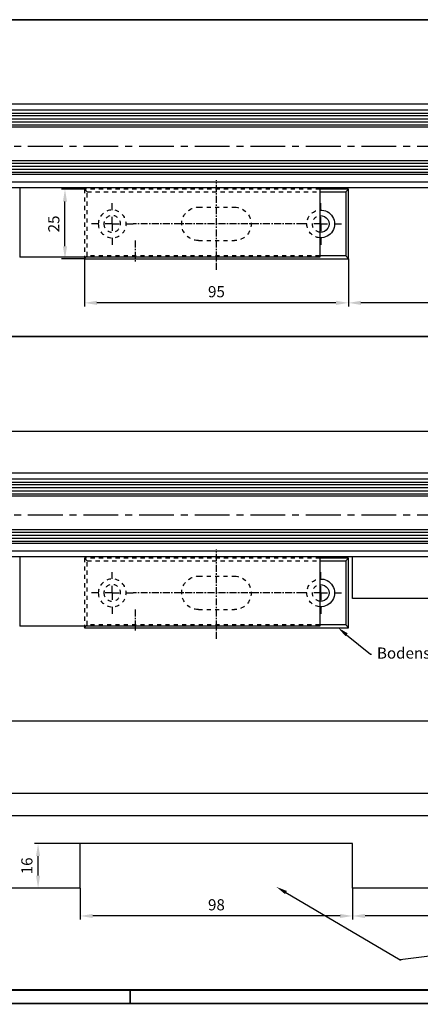
# Model space of a CAD drawing. Units: millimetres. Extents: x 1689 to 2842, y 267 to 1096.
# Drawn here: x 1932 to 2076, y 267 to 621 of the extents above; entities that cross this region are included whole.
import ezdxf
from ezdxf import colors
from ezdxf.entities.mleader import LeaderData, LeaderLine
from ezdxf.math import Vec2, Vec3

# ---------------------------------------------------------------- set-up
doc = ezdxf.new("R2010")
doc.units = ezdxf.units.MM
doc.linetypes.add('HIDDEN', pattern=[4.5, 1.5, -1.5, 1.5])
doc.linetypes.add('MITTEX2', pattern=[4, 2.5, -0.5, 0.5, -0.5])
doc.layers.add('01_ZRahmen', color=7, linetype='Continuous', lineweight=35)
doc.layers.add('04_Beschriftung_Tabelle', color=2, linetype='Continuous', lineweight=15)
for name, color, linetype in [('02_Bemaßung', 4, 'Continuous'), ('03_MITTELLINIE', 1, 'MITTEX2'), ('05_Schraffur', 1, 'Continuous'), ('1', 7, 'Continuous'), ('11_Glas', 7, 'Continuous'), ('16_Fahrflügel', 3, 'Continuous'), ('325408_Horizontalprofil', 3, 'Continuous')]:
    doc.layers.add(name, color=color, linetype=linetype)
doc.dimstyles.new('Metallbau-Bem', dxfattribs={"dimscale": 0, "dimtxt": 4, "dimasz": 4.5, "dimexe": 1.25, "dimexo": 0, "dimgap": 1.5, "dimtad": 1, "dimdec": 0, "dimtxsty": 'Standard', "dimcen": 2.5, "dimclrd": 256, "dimclre": 256, "dimclrt": 256, "dimadec": 0, "dimazin": 0, "dimtfac": 1, "dimtdec": 0, "dimtmove": 0, "dimatfit": 3, "dimfxl": 0, "dimarcsym": 0})

# ---------------------------------------------------------------- blocks, each defined once
blk = doc.blocks.new('Schriftfeld DIN A0')
at = {"layer": '01_ZRahmen'}
for p, q in [((20.23, 5.34), (1148.43, 5.54)), ((283.23, 0.34), (283.23, 5.34)), ((0.43, 0.59), (1153.03, 0.59))]:
    blk.add_line(p, q, dxfattribs=at)
blk = doc.blocks.new('Tuerfl-ISO-HS-L')
at = {"layer": '03_MITTELLINIE', "ltscale": 5}
blk.add_line((-178.2, -15), (163.1, -15), dxfattribs=at)
at = {"layer": '05_Schraffur'}
for p, q in [((-177.4, -4.09), (156.6, -4.09)), ((-177.4, -5.17), (156.6, -5.17)), ((-177.4, -6.26), (156.6, -6.26)), ((-177.4, -7.34), (156.6, -7.34)), ((-177.4, -21.15), (156.6, -21.15)), ((-177.4, -22.23), (156.6, -22.23)), ((-177.4, -23.31), (156.6, -23.31)), ((-177.4, -24.39), (156.6, -24.39))]:
    blk.add_line(p, q, dxfattribs=at)
at = {"layer": '11_Glas'}
for points in [[(-177.4, -3.2), (156.6, -3.2), (156.6, -8.2), (-177.4, -8.2)], [(-177.4, -20.2), (156.6, -20.2), (156.6, -25.2), (-177.4, -25.2)]]:
    blk.add_lwpolyline(points, dxfattribs=at)
at = {"layer": '325408_Horizontalprofil'}
for p, q in [((143.6, 0), (-177.4, 0)), ((-177.4, -2), (143.6, -2)), ((140.58, -28), (-177.4, -28)), ((143.6, -30), (-177.4, -30))]:
    blk.add_line(p, q, dxfattribs=at)
blk = doc.blocks.new('Unterflurschiene 2 flg.')
at = {"layer": '1', "color": 8}
for p, q in [((-166.73, 0), (-990.73, 0)), ((-692.33, 0), (-916.19, 0)), ((-466.73, 0), (-690.73, 0)), ((-664.73, -60), (-664.73, -45)), ((-492.73, -60), (-664.73, -60))]:
    blk.add_line(p, q, dxfattribs=at)
blk = doc.blocks.new('TTRTRTR')
at = {"layer": '03_MITTELLINIE'}
blk.add_line((-66.499998, 18.971747), (-66.499998, 26.745105), dxfattribs=at)
at = {"layer": '1', "color": 9, "linetype": 'Continuous'}
for p, q in [((0, 25), (-108, 25)), ((-108, 0), (-108, 25)), ((0, 0), (0, 25)), ((0, 0), (-108, 0))]:
    blk.add_line(p, q, dxfattribs=at)
blk = doc.blocks.new('SW_CENTERMARKSYMBOL_0')
at = {"layer": '03_MITTELLINIE'}
for p, q in [((0, 5), (0, 7.5)), ((-5, 0), (-7.5, 0)), ((0, 0), (-2.5, 0)), ((0, 0), (0, 2.5)), ((0, 0), (0, -2.5)), ((0, 0), (2.5, 0)), ((5, 0), (7.5, 0)), ((0, -5), (0, -7.5))]:
    blk.add_line(p, q, dxfattribs=at)
blk = doc.blocks.new('SW_CENTERMARKSYMBOL_1')
at = {"layer": '03_MITTELLINIE'}
for p, q in [((0, 5), (0, 7.5)), ((-5, 0), (-7.5, 0)), ((0, 0), (-2.5, 0)), ((0, 0), (0, 2.5)), ((0, 0), (0, -2.5)), ((0, 0), (2.5, 0)), ((5, 0), (7.5, 0)), ((0, -5), (0, -7.5))]:
    blk.add_line(p, q, dxfattribs=at)
blk = doc.blocks.new('Schliessblech DS H')
at = {"layer": '03_MITTELLINIE'}
for p, q in [((0, -16.46), (0, 15.77)), ((-31.25, 0), (30, 0))]:
    blk.add_line(p, q, dxfattribs=at)
at = {"layer": '1', "color": 7, "linetype": 'Continuous'}
for p, q in [((-46.5, 11.5), (-47.5, 12.5)), ((-47.5, 12.5), (-37.22, 12.5)), ((-47.5, -12.5), (-47.5, 12.5)), ((-46.5, 11.5), (-46.5, -11.5)), ((-37.22, 11.5), (-46.5, 11.5)), ((-46.5, -11.5), (-47.5, -12.5)), ((47.5, -12.5), (-47.5, -12.5)), ((-46.5, -11.5), (-37.22, -11.5)), ((47.5, -12.5), (47, -12)), ((47.5, -12), (47.5, -12.5))]:
    blk.add_line(p, q, dxfattribs=at)
at = {"layer": '1', "color": 1, "linetype": 'HIDDEN'}
for p, q in [((-37.22, 12.5), (47.5, 12.5)), ((46.5, 11.5), (-37.22, 11.5)), ((47.5, 12.5), (46.5, 11.5)), ((46.5, -11.5), (46.5, 11.5)), ((47.5, 12.5), (47.5, -11.95)), ((6.5, 6), (-6.5, 6)), ((6.5, -6), (-6.5, -6)), ((-37.14, -11.5), (46.5, -11.5)), ((46.96, -11.96), (46.5, -11.5))]:
    blk.add_line(p, q, dxfattribs=at)
for radius in [5, 3]:
    blk.add_circle((37.5, 0), radius, dxfattribs=at)
at = {"layer": '1', "color": 7, "linetype": 'Continuous'}
for radius, start, end in [(5, 86.7632, 273.2083), (3, 84.5488, 275.3432)]:
    blk.add_arc((-37.5, 0), radius, start, end, dxfattribs=at)
at = {"layer": '1', "color": 1, "linetype": 'HIDDEN'}
for centre, radius, start, end in [((-37.5, 0), 5, 274.2106, 85.1666), ((-6.5, 0), 6, 90, 270), ((6.5, 0), 6, 270, 90), ((-37.5, 0), 3, 276.4906, 82.2311)]:
    blk.add_arc(centre, radius, start, end, dxfattribs=at)
at = {"layer": '03_MITTELLINIE'}
for name, p in [('SW_CENTERMARKSYMBOL_0', (-37.5, 0)), ('SW_CENTERMARKSYMBOL_1', (37.5, 0))]:
    blk.add_blockref(name, p, dxfattribs=at)
blk = doc.blocks.new('*D66')
at = {"layer": '02_Bemaßung', "lineweight": -2}
for p, q in [((2137.74, 572.92), (2137.74, 517.62)), ((2050.24, 534.74), (2050.24, 517.62)), ((2133.24, 518.87), (2054.74, 518.87))]:
    blk.add_line(p, q, dxfattribs=at)
at = {"layer": '02_Bemaßung'}
for points in [[(2054.74, 519.62), (2054.74, 518.12), (2050.24, 518.87)], [(2133.24, 519.62), (2133.24, 518.12), (2137.74, 518.87)]]:
    blk.add_solid(points, dxfattribs=at)
at = {"layer": 'Defpoints', "color": 0}
for p in [(2137.74, 572.92), (2050.24, 534.74), (2050.24, 518.87)]:
    blk.add_point(p, dxfattribs=at)
at = {"layer": '02_Bemaßung', "insert": (2093.99, 522.71), "char_height": 4, "attachment_point": 5}
blk.add_mtext('87,5', dxfattribs=at)
blk = doc.blocks.new('*D67')
at = {"layer": '02_Bemaßung', "lineweight": -2}
for p, q in [((1955.24, 534.74), (1955.24, 517.62)), ((2050.24, 534.74), (2050.24, 517.62)), ((2045.74, 518.87), (1959.74, 518.87))]:
    blk.add_line(p, q, dxfattribs=at)
at = {"layer": '02_Bemaßung'}
for points in [[(1959.74, 519.62), (1959.74, 518.12), (1955.24, 518.87)], [(2045.74, 519.62), (2045.74, 518.12), (2050.24, 518.87)]]:
    blk.add_solid(points, dxfattribs=at)
at = {"layer": 'Defpoints', "color": 0}
for p in [(1955.24, 534.74), (2050.24, 534.74), (1955.24, 518.87)]:
    blk.add_point(p, dxfattribs=at)
at = {"layer": '02_Bemaßung', "insert": (2002.74, 522.37), "char_height": 4, "attachment_point": 5}
blk.add_mtext('95', dxfattribs=at)
blk = doc.blocks.new('*D70')
at = {"layer": '02_Bemaßung', "lineweight": -2}
for p, q in [((2051.74, 308.54), (2051.74, 297.29)), ((2137.74, 305.54), (2137.74, 297.29)), ((2133.24, 298.54), (2056.24, 298.54))]:
    blk.add_line(p, q, dxfattribs=at)
at = {"layer": '02_Bemaßung'}
for points in [[(2056.24, 299.29), (2056.24, 297.79), (2051.74, 298.54)], [(2133.24, 299.29), (2133.24, 297.79), (2137.74, 298.54)]]:
    blk.add_solid(points, dxfattribs=at)
at = {"layer": 'Defpoints', "color": 0}
for p in [(2051.74, 308.54), (2137.74, 305.54), (2051.74, 298.54)]:
    blk.add_point(p, dxfattribs=at)
at = {"layer": '02_Bemaßung', "insert": (2094.74, 302.04), "char_height": 4, "attachment_point": 5}
blk.add_mtext('86', dxfattribs=at)
blk = doc.blocks.new('*D71')
at = {"layer": '02_Bemaßung', "lineweight": -2}
for p, q in [((1953.74, 308.54), (1953.74, 297.29)), ((2051.74, 308.54), (2051.74, 297.29)), ((2047.24, 298.54), (1958.24, 298.54))]:
    blk.add_line(p, q, dxfattribs=at)
at = {"layer": '02_Bemaßung'}
for points in [[(1958.24, 299.29), (1958.24, 297.79), (1953.74, 298.54)], [(2047.24, 299.29), (2047.24, 297.79), (2051.74, 298.54)]]:
    blk.add_solid(points, dxfattribs=at)
at = {"layer": 'Defpoints', "color": 0}
for p in [(1953.74, 308.54), (2051.74, 308.54), (1953.74, 298.54)]:
    blk.add_point(p, dxfattribs=at)
at = {"layer": '02_Bemaßung', "insert": (2002.74, 302.04), "char_height": 4, "attachment_point": 5}
blk.add_mtext('98', dxfattribs=at)
blk = doc.blocks.new('Unterflurschiene 2 flg. DS')
at = {"layer": '1', "color": 8}
for p, q in [((412, 60), (-412, 60)), ((-113.6, 60), (-337.46, 60)), ((112, 60), (-112, 60)), ((412, 34), (-412, 34)), ((412, 26), (-412, 26)), ((-86, 16), (-184, 16)), ((-184, 0), (-184, 16)), ((-86, 0), (-86, 16)), ((-184, 0), (-412, 0)), ((86, 0), (-86, 0))]:
    blk.add_line(p, q, dxfattribs=at)
blk = doc.blocks.new('*D88')
at = {"layer": '02_Bemaßung', "lineweight": -2}
for p, q in [((1953.74, 324.54), (1937.32, 324.54)), ((1938.57, 313.04), (1938.57, 320.04)), ((1953.74, 308.54), (1937.32, 308.54))]:
    blk.add_line(p, q, dxfattribs=at)
at = {"layer": '02_Bemaßung'}
for points in [[(1937.82, 320.04), (1939.32, 320.04), (1938.57, 324.54)], [(1937.82, 313.04), (1939.32, 313.04), (1938.57, 308.54)]]:
    blk.add_solid(points, dxfattribs=at)
at = {"layer": 'Defpoints', "color": 0}
for p in [(1938.57, 324.54), (1953.74, 324.54), (1953.74, 308.54)]:
    blk.add_point(p, dxfattribs=at)
at = {"layer": '02_Bemaßung', "insert": (1935.07, 316.54), "char_height": 4, "attachment_point": 5, "rotation": 90}
blk.add_mtext('16', dxfattribs=at)
blk = doc.blocks.new('*D104')
at = {"layer": '02_Bemaßung', "linetype": 'ByBlock', "lineweight": -2}
for p, q in [((1955.24, 559.74), (1947, 559.74)), ((1948.25, 539.24), (1948.25, 555.24)), ((1955.24, 534.74), (1947, 534.74))]:
    blk.add_line(p, q, dxfattribs=at)
at = {"layer": '02_Bemaßung', "linetype": 'ByBlock'}
for points in [[(1947.5, 555.24), (1949, 555.24), (1948.25, 559.74)], [(1947.5, 539.24), (1949, 539.24), (1948.25, 534.74)]]:
    blk.add_solid(points, dxfattribs=at)
at = {"layer": 'Defpoints', "color": 0, "linetype": 'ByBlock'}
for p in [(1948.25, 559.74), (1955.24, 559.74), (1955.24, 534.74)]:
    blk.add_point(p, dxfattribs=at)
at = {"layer": '02_Bemaßung', "linetype": 'ByBlock', "insert": (1944.75, 547.24), "char_height": 4, "attachment_point": 5, "rotation": 90}
blk.add_mtext('25', dxfattribs=at)

msp = doc.modelspace()

# ---------------------------------------------------------------- linework, layer by layer
at = {"layer": '01_ZRahmen'}
for points in [[(1708.744, 506.814), (2641.944, 506.814), (2641.944, 620.634), (1708.744, 620.634)], [(1708.744, 271.948), (2641.944, 271.995), (2641.944, 506.814), (1708.744, 506.814)]]:
    msp.add_lwpolyline(points, close=True, dxfattribs=at)

# ---------------------------------------------------------------- block references
msp.add_blockref('Unterflurschiene 2 flg.', (2716.467, 472.638))
at = {"layer": '02_Bemaßung', "color": 4, "xscale": -1}
for p in [(2002.737, 547.239), (2002.738, 414.642)]:
    msp.add_blockref('Schliessblech DS H', p, dxfattribs=at)
at = {"layer": '02_Bemaßung', "color": 8}
msp.add_blockref('Unterflurschiene 2 flg. DS', (2137.735, 308.544), dxfattribs=at)
at = {"layer": '04_Beschriftung_Tabelle'}
msp.add_blockref('Schriftfeld DIN A0', (1688.518, 266.456), dxfattribs=at)
at = {"layer": '1', "yscale": -1}
for p in [(2039.954, 560.239), (2039.953, 427.642)]:
    msp.add_blockref('TTRTRTR', p, dxfattribs=at)
at = {"layer": '16_Fahrflügel'}
for p in [(1953.135, 590.234), (1953.135, 457.638)]:
    msp.add_blockref('Tuerfl-ISO-HS-L', p, dxfattribs=at)

# ---------------------------------------------------------------- dimensions: what is measured, and where the dimension line sits
at = {"layer": '02_Bemaßung', "color": 8}
for base, p1, p2, override, picture, middle in [((2050.237, 518.874), (2137.735, 572.919), (2050.237, 534.739), {"dimscale": 1, "dimdec": 1}, '*D66', (2093.986, 522.707)), ((1955.237, 518.874), (2050.237, 534.739), (1955.237, 534.739), {"dimscale": 1}, '*D67', (2002.737, 522.374)), ((1953.735, 298.539), (2051.735, 308.544), (1953.735, 308.544), {"dimscale": 1}, '*D71', (2002.735, 302.039)), ((2051.735, 298.539), (2137.735, 305.544), (2051.735, 308.544), {"dimscale": 1}, '*D70', (2094.735, 302.039))]:
    dim = msp.add_linear_dim(base=base, p1=p1, p2=p2, dimstyle='Metallbau-Bem', override=override, dxfattribs=at)
    dim.commit()
    dim.dimension.update_dxf_attribs({"geometry": picture, "text_midpoint": middle})
at = {"layer": '02_Bemaßung', "linetype": 'ByBlock'}
dim = msp.add_linear_dim(base=(1948.253, 559.739), p1=(1955.237, 534.739), p2=(1955.237, 559.739), angle=90, dimstyle='Metallbau-Bem', override={"dimscale": 1}, dxfattribs=at)
dim.commit()
dim.dimension.update_dxf_attribs({"geometry": '*D104', "text_midpoint": (1944.753, 547.239)})
at = {"layer": '02_Bemaßung'}
dim = msp.add_linear_dim(base=(1938.566, 324.544), p1=(1953.735, 308.544), p2=(1953.735, 324.544), angle=90, dimstyle='Metallbau-Bem', override={"dimscale": 1}, dxfattribs=at)
dim.commit()
dim.dimension.update_dxf_attribs({"geometry": '*D88', "text_midpoint": (1935.066, 316.544)})

# ---------------------------------------------------------------- leaders
ml = msp.add_multileader_mtext('Standard', dxfattribs=at)
ml.set_content('Bodenschließblech', color=256)
ml.set_leader_properties()
ml.build(insert=Vec2(0, 0))
ml.multileader.update_dxf_attribs({"text_right_attachment_type": 6, "dogleg_length": 0.36})
ctx = ml.context
ctx.base_point, ctx.plane_origin = Vec3(2058.486, 392.621), Vec3(2046.447, 402.142)
ctx.right_attachment = 6
notes = []
notes.append((ctx, [(0, (1, 1, 0), (2058.126, 392.621), (1, 0), 0.36, [(0, [(2046.447, 402.142)], 0, [])])]))
ctx.mtext.insert, ctx.mtext.flow_direction = Vec3(2060.486, 395.021), 5
ml = msp.add_multileader_mtext('Standard', dxfattribs=at)
ml.set_content('Ausklinkung für Bodenschließbleche', color=256)
ml.set_leader_properties()
ml.build(insert=Vec2(0, 0))
ml.multileader.update_dxf_attribs({"text_right_attachment_type": 6, "dogleg_length": 0.36})
ctx = ml.context
ctx.base_point, ctx.plane_origin = Vec3(2069.238, 282.782), Vec3(2249.31, 305.425)
ctx.right_attachment, ctx.text_align_type = 6, 2
notes.append((ctx, [(1, (1, 1, 0), (2068.878, 282.782), (1, 0), 0.36, [(0, [(2249.31, 305.425)], 0, []), (1, [(2024.294, 308.989)], 0, [])])]))
ctx.mtext.insert, ctx.mtext.alignment, ctx.mtext.flow_direction = Vec3(2194.572, 285.448), 3, 5
for ctx, leaders in notes:
    for number, flags, end, landing, length, lines in leaders:
        leader = LeaderData()
        leader.index, (leader.has_last_leader_line, leader.has_dogleg_vector, leader.attachment_direction) = number, flags
        leader.last_leader_point, leader.dogleg_vector, leader.dogleg_length = Vec3(end), Vec3(landing), length
        for number, points, colour, breaks in lines:
            line = LeaderLine()
            line.index, line.vertices, line.color, line.breaks = number, Vec3.list(points), colors.encode_raw_color(colour), breaks
            leader.lines.append(line)
        ctx.leaders.append(leader)

doc.saveas('drawing.dxf')
